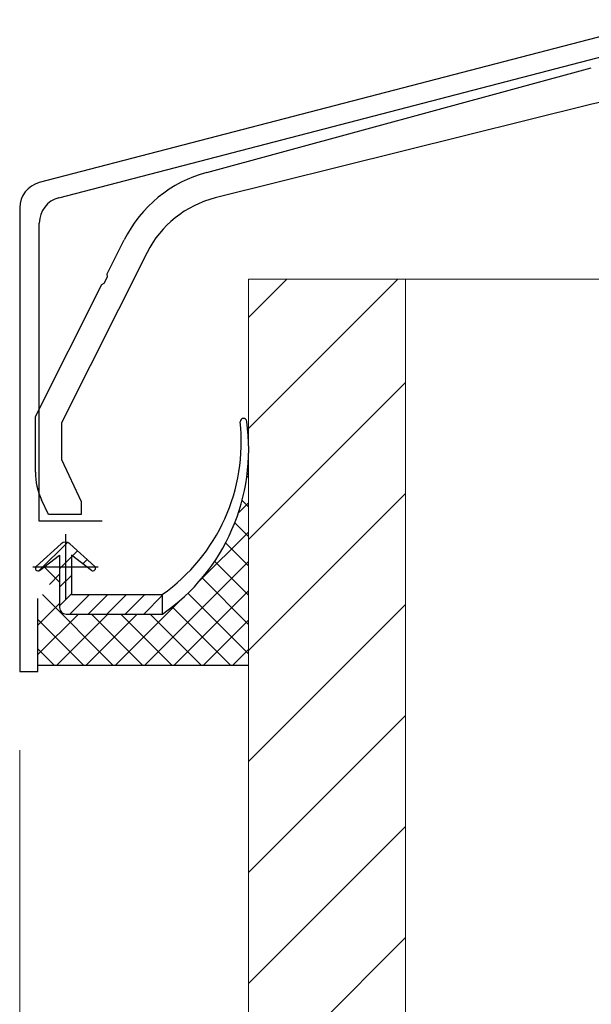
# Model space of a CAD drawing. Extents: x 0 to 1980, y 0 to 3207.
# Drawn here: x 327 to 371, y 2416 to 2491 of the extents above; entities that cross this region are included whole.
import ezdxf

# ---------------------------------------------------------------- set-up
doc = ezdxf.new("R2010")
doc.units = 0
for name, color, linetype, lineweight in [('YKK_11', 7, 'CONTINUOUS', 30), ('YKK_13', 4, 'CONTINUOUS', 30), ('YKK_D', 6, 'CONTINUOUS', 13), ('YSS_K', 3, 'CONTINUOUS', 13)]:
    doc.layers.add(name, color=color, linetype=linetype, lineweight=lineweight)

msp = doc.modelspace()

# ---------------------------------------------------------------- linework, layer by layer
at = {"layer": 'YKK_11', "linetype": 'ByBlock', "lineweight": -2, "ltscale": 0.5}
for p, q in [((376.723, 2490.813), (328.839, 2478.363)), ((330.339, 2477.203), (377.534, 2489.474)), ((327.342, 2476.428), (327.342, 2440.974)), ((328.842, 2452.474), (328.842, 2475.268)), ((333.642, 2452.474), (328.842, 2452.474)), ((328.742, 2440.974), (328.742, 2446.574)), ((327.342, 2440.974), (328.742, 2440.974))]:
    msp.add_line(p, q, dxfattribs=at)
at = {"layer": 'YKK_11', "ltscale": 0.5}
for p, q in [((330.842, 2451.474), (330.842, 2446.474)), ((328.342, 2448.974), (333.342, 2448.974))]:
    msp.add_line(p, q, dxfattribs=at)
at = {"layer": 'YKK_11', "linetype": 'ByBlock', "lineweight": -2, "ltscale": 0.5}
for centre in [(329.342, 2476.428), (330.842, 2475.268)]:
    msp.add_arc(centre, 2, 104.57423, 180, dxfattribs=at)
at = {"layer": 'YKK_13', "linetype": 'ByBlock', "lineweight": -2, "ltscale": 0.5}
for p, q in [((341.651, 2479.144), (371.055, 2487.125)), ((371.001, 2484.34), (342.299, 2477.184)), ((334.028, 2471.384), (335.336, 2473.985)), ((337.087, 2473.015), (330.542, 2460)), ((334.053, 2471.166), (334.028, 2471.384)), ((328.542, 2460.474), (333.616, 2470.565)), ((333.616, 2470.565), (333.805, 2470.675)), ((333.805, 2470.675), (334.053, 2471.166)), ((328.542, 2456.227), (328.542, 2460.474)), ((330.542, 2460), (330.542, 2457.191)), ((330.542, 2457.191), (332.042, 2453.974)), ((329.542, 2452.974), (329.01, 2454.114)), ((332.042, 2453.974), (332.042, 2452.974)), ((332.042, 2452.974), (329.542, 2452.974))]:
    msp.add_line(p, q, dxfattribs=at)
at = {"layer": 'YKK_13', "linetype": 'Continuous'}
for p, q in [((344.733, 2456.026), (344.842, 2456.134)), ((344.842, 2455.806), (344.72, 2455.927)), ((344.072, 2453.119), (344.842, 2453.889)), ((344.842, 2453.56), (344.35, 2454.053)), ((344.842, 2451.315), (343.797, 2452.361)), ((341.028, 2447.831), (344.842, 2451.644)), ((328.839, 2448.7), (330.991, 2450.851)), ((328.607, 2449.022), (330.506, 2450.745)), ((331.178, 2450.745), (333.076, 2449.022)), ((331.369, 2449.815), (331.765, 2450.211)), ((344.842, 2449.07), (343.091, 2450.821)), ((328.863, 2448.715), (330.392, 2449.874)), ((330.392, 2449.874), (330.392, 2445.874)), ((330.392, 2448.838), (331.292, 2449.738)), ((332.821, 2448.715), (331.292, 2449.874)), ((331.292, 2449.874), (331.292, 2446.874)), ((332.174, 2449.206), (332.507, 2449.539)), ((336.917, 2441.474), (344.842, 2449.399)), ((344.842, 2446.825), (342.252, 2449.415)), ((330.392, 2447.805), (329.215, 2448.982)), ((329.618, 2447.645), (330.392, 2448.419)), ((330.392, 2447.424), (331.292, 2448.324)), ((344.842, 2444.58), (341.289, 2448.133)), ((339.162, 2441.474), (344.842, 2447.154)), ((334.477, 2441.474), (329.077, 2446.874)), ((330.392, 2446.009), (331.292, 2446.909)), ((331.171, 2445.374), (332.671, 2446.874)), ((331.292, 2446.874), (338.242, 2446.874)), ((332.585, 2445.374), (334.085, 2446.874)), ((333.999, 2445.374), (335.499, 2446.874)), ((334.672, 2441.474), (339.679, 2446.481)), ((335.413, 2445.374), (336.913, 2446.874)), ((336.828, 2445.374), (338.242, 2446.788)), ((338.242, 2446.874), (338.242, 2445.374)), ((344.842, 2442.335), (340.207, 2446.97)), ((328.742, 2444.524), (330.392, 2446.174)), ((343.458, 2441.474), (339.009, 2445.923)), ((328.742, 2442.279), (331.837, 2445.374)), ((332.232, 2441.474), (328.742, 2444.965)), ((330.182, 2441.474), (334.082, 2445.374)), ((330.892, 2445.374), (338.242, 2445.374)), ((332.427, 2441.474), (336.327, 2445.374)), ((336.722, 2441.474), (332.822, 2445.374)), ((338.968, 2441.474), (335.068, 2445.374)), ((341.213, 2441.474), (337.313, 2445.374)), ((338.242, 2445.374), (338.265, 2445.374)), ((341.407, 2441.474), (344.842, 2444.909)), ((329.987, 2441.474), (328.742, 2442.72)), ((343.652, 2441.474), (344.842, 2442.664))]:
    msp.add_line(p, q, dxfattribs=at)
at = {"layer": 'YKK_13'}
msp.add_line((328.742, 2441.474), (344.842, 2441.474), dxfattribs=at)
at = {"layer": 'YKK_13', "linetype": 'ByBlock', "lineweight": -2, "ltscale": 0.5}
for centre, radius, start, end in [((373.42, 2474.637), 10, 88.2643, 104.00001), ((344.27, 2469.493), 10, 105.18583, 153.30414), ((344.234, 2469.421), 8, 103.99999, 153.30415), ((333.542, 2456.227), 5, 180.00001, 204.99999)]:
    msp.add_arc(centre, radius, start, end, dxfattribs=at)
at = {"layer": 'YKK_13', "linetype": 'Continuous'}
for centre, radius, start, end in [((330.038, 2458.523), 14.251, 305.14884, 6.27828), ((329.558, 2457.951), 15.297, 304.69577, 8.10825), ((344.453, 2460.088), 0.25, 4.62088, 181.65189), ((330.842, 2450.374), 0.5, 47.78673, 132.21327), ((328.742, 2448.874), 0.2, 132.21327, 307.16839), ((332.942, 2448.874), 0.2, 232.83161, 47.78673), ((330.892, 2445.874), 0.5, 180, 270)]:
    msp.add_arc(centre, radius, start, end, dxfattribs=at)
at = {"layer": 'YKK_D'}
for q in [(327.342, 2319.974), (327.342, 2279.974)]:
    msp.add_line((327.342, 2434.974), q, dxfattribs=at)
at = {"layer": 'YSS_K'}
for p, q in [((356.842, 2470.974), (344.842, 2470.974)), ((344.842, 2470.974), (344.842, 2360.974)), ((374.842, 2470.974), (356.842, 2470.974)), ((356.842, 2470.974), (356.842, 2360.974)), ((356.842, 2470.974), (356.842, 2360.974))]:
    msp.add_line(p, q, dxfattribs=at)
at = {"layer": 'YSS_K', "linetype": 'Continuous'}
for p, q in [((356.26, 2470.974), (344.842, 2459.556)), ((347.775, 2470.974), (344.842, 2468.041)), ((356.842, 2463.071), (344.842, 2451.071)), ((356.842, 2454.586), (344.842, 2442.586)), ((356.842, 2446.1), (344.842, 2434.1)), ((356.842, 2437.615), (344.842, 2425.615)), ((356.842, 2429.13), (344.842, 2417.13)), ((356.842, 2420.644), (344.842, 2408.644))]:
    msp.add_line(p, q, dxfattribs=at)

doc.saveas('drawing.dxf')
